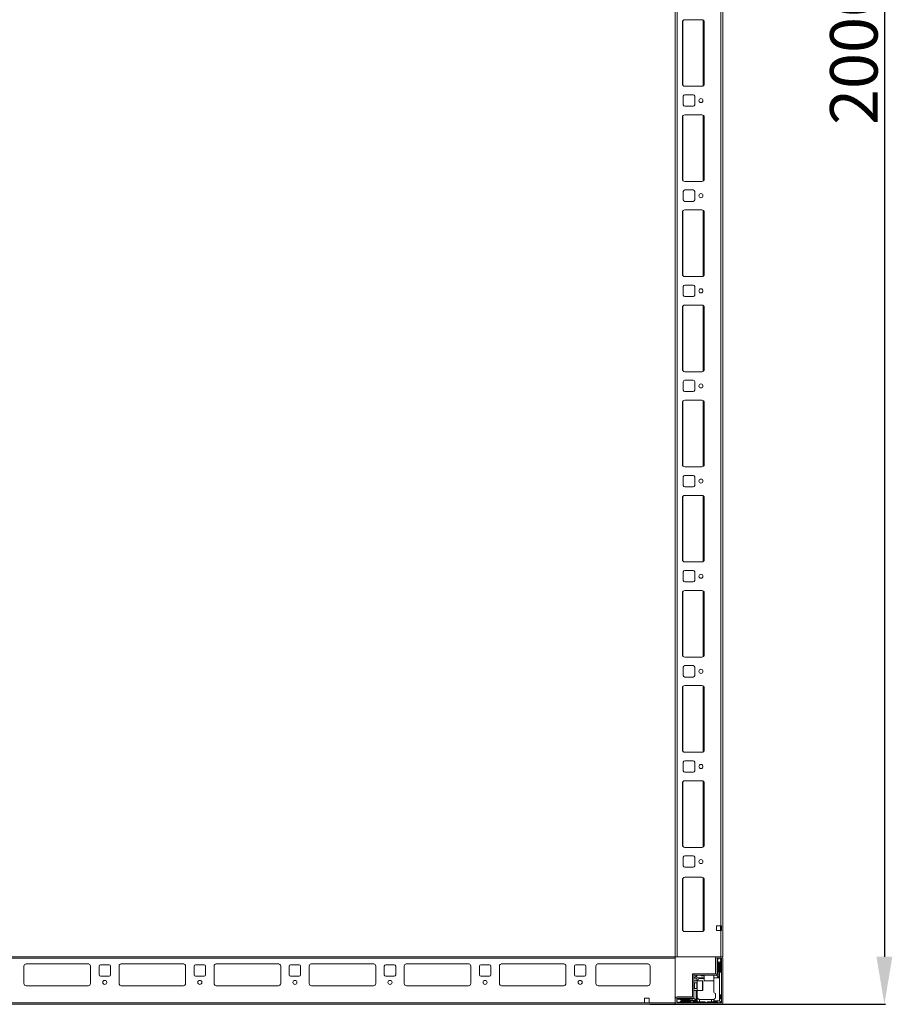
# Model space of a CAD drawing. Units: millimetres. Extents: x -17 to 11564, y -19 to 11608.
# Drawn here: x 2905 to 3823, y 2459 to 3494 of the extents above; entities that cross this region are included whole.
import ezdxf

# ---------------------------------------------------------------- set-up
doc = ezdxf.new("R2010")
doc.units = ezdxf.units.MM
doc.layers.add('2', color=7, linetype='Continuous')
doc.dimstyles.new('ISO-25', dxfattribs={"dimtxt": 2.5, "dimasz": 2.5, "dimexe": 1.25, "dimexo": 0.625, "dimtad": 1, "dimtxsty": 'Standard', "dimcen": 2.5, "dimadec": 0, "dimazin": 0, "dimtfac": 1, "dimtmove": 0, "dimatfit": 3, "dimfxl": 1, "dimarcsym": 0})

# ---------------------------------------------------------------- blocks, each defined once
blk = doc.blocks.new('*D15')
at = {"layer": '2', "color": 0, "linetype": 'ByBlock', "lineweight": -2}
for p, q in [((3579.6, 4458.6), (3816, 4458.6)), ((3814.7, 4408.6), (3814.7, 2508.6)), ((3567.9, 2458.6), (3816, 2458.6))]:
    blk.add_line(p, q, dxfattribs=at)
at = {"layer": '2', "color": 0, "linetype": 'ByBlock'}
for points in [[(3806.4, 4408.6), (3823.1, 4408.6), (3814.7, 4458.6)], [(3806.4, 2508.6), (3823.1, 2508.6), (3814.7, 2458.6)]]:
    blk.add_solid(points, dxfattribs=at)
at = {"layer": 'Defpoints', "color": 0, "linetype": 'ByBlock'}
for p in [(3579, 4458.6), (3567.3, 2458.6), (3814.7, 2458.6)]:
    blk.add_point(p, dxfattribs=at)
at = {"layer": '2', "color": 0, "linetype": 'ByBlock', "insert": (3789.1, 3458.6), "char_height": 50, "attachment_point": 5, "rotation": 90}
blk.add_mtext('2000', dxfattribs=at)

msp = doc.modelspace()

# ---------------------------------------------------------------- linework, layer by layer
at = {"color": 7, "linetype": 'Continuous', "lineweight": 0}
for p, q in [((3594.768, 2508.586), (3594.768, 4408.585)), ((3596.768, 2508.586), (3596.768, 4408.585)), ((3642.768, 2508.586), (3642.768, 4408.585)), ((3644.768, 2508.586), (3644.768, 4408.585)), ((3602.268, 3491.085), (3602.268, 3426.085)), ((3622.768, 3493.585), (3604.768, 3493.585)), ((3625.268, 3426.085), (3625.268, 3491.085)), ((3604.768, 3423.585), (3622.768, 3423.585)), ((3603.268, 3413.086), (3603.268, 3404.085)), ((3613.768, 3414.586), (3604.768, 3414.586)), ((3615.268, 3404.085), (3615.268, 3413.086)), ((3604.768, 3402.585), (3613.768, 3402.585)), ((3602.268, 3391.086), (3602.268, 3326.085)), ((3622.768, 3393.586), (3604.768, 3393.586)), ((3625.268, 3326.085), (3625.268, 3391.086)), ((3604.768, 3323.585), (3622.768, 3323.585)), ((3603.268, 3313.085), (3603.268, 3304.085)), ((3613.768, 3314.585), (3604.768, 3314.585)), ((3615.268, 3304.085), (3615.268, 3313.085)), ((3604.768, 3302.585), (3613.768, 3302.585)), ((3622.768, 3293.586), (3604.768, 3293.586)), ((3602.268, 3291.086), (3602.268, 3226.085)), ((3625.268, 3226.085), (3625.268, 3291.086)), ((3604.768, 3223.585), (3622.768, 3223.585)), ((3603.268, 3213.085), (3603.268, 3204.085)), ((3613.768, 3214.585), (3604.768, 3214.585)), ((3615.268, 3204.085), (3615.268, 3213.085)), ((3604.768, 3202.585), (3613.768, 3202.585)), ((3602.268, 3191.085), (3602.268, 3126.085)), ((3622.768, 3193.585), (3604.768, 3193.585)), ((3625.268, 3126.085), (3625.268, 3191.085)), ((3604.768, 3123.585), (3622.768, 3123.585)), ((3603.268, 3113.085), (3603.268, 3104.085)), ((3613.768, 3114.585), (3604.768, 3114.585)), ((3615.268, 3104.085), (3615.268, 3113.085)), ((3604.768, 3102.586), (3613.768, 3102.586)), ((3602.268, 3091.086), (3602.268, 3026.085)), ((3622.768, 3093.585), (3604.768, 3093.585)), ((3625.268, 3026.085), (3625.268, 3091.086)), ((3604.768, 3023.586), (3622.768, 3023.586)), ((3603.268, 3013.085), (3603.268, 3004.086)), ((3613.768, 3014.585), (3604.768, 3014.585)), ((3615.268, 3004.086), (3615.268, 3013.085)), ((3604.768, 3002.586), (3613.768, 3002.586)), ((3622.768, 2993.585), (3604.768, 2993.585)), ((3602.268, 2991.086), (3602.268, 2926.085)), ((3625.268, 2926.085), (3625.268, 2991.086)), ((3604.768, 2923.586), (3622.768, 2923.586)), ((3603.268, 2913.085), (3603.268, 2904.085)), ((3613.768, 2914.585), (3604.768, 2914.585)), ((3615.268, 2904.085), (3615.268, 2913.085)), ((3604.768, 2902.585), (3613.768, 2902.585)), ((3602.268, 2891.085), (3602.268, 2826.086)), ((3622.768, 2893.586), (3604.768, 2893.586)), ((3625.268, 2826.086), (3625.268, 2891.085)), ((3604.768, 2823.585), (3622.768, 2823.585)), ((3603.268, 2813.085), (3603.268, 2804.085)), ((3613.768, 2814.585), (3604.768, 2814.585)), ((3615.268, 2804.085), (3615.268, 2813.085)), ((3604.768, 2802.585), (3613.768, 2802.585)), ((3602.268, 2791.085), (3602.268, 2726.086)), ((3622.768, 2793.586), (3604.768, 2793.586)), ((3625.268, 2726.086), (3625.268, 2791.085)), ((3604.768, 2723.585), (3622.768, 2723.585)), ((3603.268, 2713.085), (3603.268, 2704.085)), ((3613.768, 2714.585), (3604.768, 2714.585)), ((3615.268, 2704.085), (3615.268, 2713.085)), ((3604.768, 2702.585), (3613.768, 2702.585)), ((3602.268, 2691.085), (3602.268, 2626.085)), ((3622.768, 2693.585), (3604.768, 2693.585)), ((3625.268, 2626.085), (3625.268, 2691.085)), ((3604.768, 2623.585), (3622.768, 2623.585)), ((3603.268, 2613.085), (3603.268, 2604.085)), ((3613.768, 2614.585), (3604.768, 2614.585)), ((3615.268, 2604.085), (3615.268, 2613.085)), ((3604.768, 2602.585), (3613.768, 2602.585)), ((3602.268, 2589.585), (3602.268, 2537.585)), ((3622.768, 2592.086), (3604.768, 2592.086)), ((3625.268, 2537.585), (3625.268, 2589.585)), ((3642.768, 2541.086), (3638.268, 2541.086)), ((3638.268, 2541.086), (3638.268, 2536.086)), ((3638.268, 2536.086), (3642.768, 2536.086)), ((3642.268, 2536.086), (3642.268, 2541.086)), ((3642.768, 2541.086), (3643.268, 2541.086)), ((3642.768, 2508.586), (3642.768, 2536.086)), ((3643.268, 2536.086), (3642.768, 2536.086)), ((3643.268, 2541.086), (3643.268, 2536.086)), ((3604.768, 2535.085), (3622.768, 2535.085)), ((3596.768, 2508.586), (3594.768, 2508.586)), ((3642.768, 2508.586), (3596.768, 2508.586)), ((3644.768, 2508.586), (3642.768, 2508.586))]:
    msp.add_line(p, q, dxfattribs=at)
at = {"color": 8, "linetype": 'Continuous', "lineweight": 0}
for p, q in [((3602.768, 3424.585), (3602.768, 3492.585)), ((3624.268, 3424.086), (3624.268, 3493.086)), ((3602.768, 3324.586), (3602.768, 3392.585)), ((3624.268, 3324.086), (3624.268, 3393.086)), ((3602.768, 3224.586), (3602.768, 3292.585)), ((3624.268, 3224.085), (3624.268, 3293.085)), ((3602.768, 3124.585), (3602.768, 3192.585)), ((3624.268, 3124.086), (3624.268, 3193.086)), ((3602.768, 3024.585), (3602.768, 3092.586)), ((3624.268, 3024.086), (3624.268, 3093.086)), ((3602.768, 2924.585), (3602.768, 2992.586)), ((3624.268, 2924.085), (3624.268, 2993.085)), ((3602.768, 2824.586), (3602.768, 2892.585)), ((3624.268, 2824.085), (3624.268, 2893.085)), ((3602.768, 2724.586), (3602.768, 2792.585)), ((3624.268, 2724.085), (3624.268, 2793.085)), ((3602.768, 2624.585), (3602.768, 2692.585)), ((3624.268, 2624.085), (3624.268, 2693.085)), ((3602.768, 2536.086), (3602.768, 2591.085)), ((3624.268, 2535.585), (3624.268, 2591.585))]:
    msp.add_line(p, q, dxfattribs=at)
at = {"color": 7, "linetype": 'Continuous', "lineweight": 15}
for p, q in [((3594.768, 2508.586), (2094.768, 2508.586)), ((2094.768, 2506.986), (3594.768, 2506.986)), ((3594.768, 2506.986), (3594.768, 2508.586)), ((3594.768, 2460.186), (3594.768, 2506.986)), ((3637.268, 2506.986), (3637.268, 2490.686)), ((3638.768, 2506.986), (3638.768, 2490.686)), ((3643.168, 2508.586), (3638.868, 2508.586)), ((3643.168, 2507.086), (3638.868, 2507.086)), ((3640.268, 2507.086), (3639.268, 2504.586)), ((3641.268, 2502.086), (3643.045, 2504.957)), ((3643.045, 2504.957), (3641.768, 2507.086)), ((3643.268, 2504.586), (3643.045, 2504.957)), ((3643.268, 2460.186), (3643.268, 2506.986)), ((3644.768, 2460.186), (3644.768, 2506.986)), ((2909.768, 2480.586), (2909.768, 2498.586)), ((2909.768, 2480.586), (2909.768, 2498.586)), ((2912.268, 2501.086), (2977.268, 2501.086)), ((2912.268, 2501.086), (2977.268, 2501.086)), ((2979.768, 2498.586), (2979.768, 2480.586)), ((2979.768, 2498.586), (2979.768, 2480.586)), ((2988.768, 2489.586), (2988.768, 2498.586)), ((2988.768, 2489.586), (2988.768, 2498.586)), ((2988.768, 2489.586), (2988.768, 2498.586)), ((2988.768, 2489.586), (2988.768, 2498.586)), ((2990.268, 2500.086), (2999.268, 2500.086)), ((2990.268, 2500.086), (2999.268, 2500.086)), ((3000.768, 2498.586), (3000.768, 2489.586)), ((3000.768, 2498.586), (3000.768, 2489.586)), ((3009.768, 2480.586), (3009.768, 2498.586)), ((3012.268, 2501.086), (3077.268, 2501.086)), ((3079.768, 2498.586), (3079.768, 2480.586)), ((3079.768, 2498.586), (3079.768, 2480.586)), ((3088.768, 2489.586), (3088.768, 2498.586)), ((3088.768, 2489.586), (3088.768, 2498.586)), ((3088.768, 2489.586), (3088.768, 2498.586)), ((3088.768, 2489.586), (3088.768, 2498.586)), ((3090.268, 2500.086), (3099.268, 2500.086)), ((3090.268, 2500.086), (3099.268, 2500.086)), ((3100.768, 2498.586), (3100.768, 2489.586)), ((3100.768, 2498.586), (3100.768, 2489.586)), ((3109.768, 2480.586), (3109.768, 2498.586)), ((3112.268, 2501.086), (3177.268, 2501.086)), ((3179.768, 2498.586), (3179.768, 2480.586)), ((3179.768, 2498.586), (3179.768, 2480.586)), ((3179.768, 2498.586), (3179.768, 2480.586)), ((3188.768, 2489.586), (3188.768, 2498.586)), ((3188.768, 2489.586), (3188.768, 2498.586)), ((3188.768, 2489.586), (3188.768, 2498.586)), ((3188.768, 2489.586), (3188.768, 2498.586)), ((3188.768, 2489.586), (3188.768, 2498.586)), ((3188.768, 2489.586), (3188.768, 2498.586)), ((3190.268, 2500.086), (3199.268, 2500.086)), ((3190.268, 2500.086), (3199.268, 2500.086)), ((3190.268, 2500.086), (3199.268, 2500.086)), ((3200.768, 2498.586), (3200.768, 2489.586)), ((3200.768, 2498.586), (3200.768, 2489.586)), ((3200.768, 2498.586), (3200.768, 2489.586)), ((3209.768, 2480.586), (3209.768, 2498.586)), ((3212.268, 2501.086), (3277.268, 2501.086)), ((3279.768, 2498.586), (3279.768, 2480.586)), ((3288.768, 2489.586), (3288.768, 2498.586)), ((3288.768, 2489.586), (3288.768, 2498.586)), ((3290.268, 2500.086), (3299.268, 2500.086)), ((3300.768, 2498.586), (3300.768, 2489.586)), ((3309.768, 2480.586), (3309.768, 2498.586)), ((3312.268, 2501.086), (3377.268, 2501.086)), ((3379.768, 2498.586), (3379.768, 2480.586)), ((3388.768, 2489.586), (3388.768, 2498.586)), ((3388.768, 2489.586), (3388.768, 2498.586)), ((3390.268, 2500.086), (3399.268, 2500.086)), ((3400.768, 2498.586), (3400.768, 2489.586)), ((3409.768, 2480.586), (3409.768, 2498.586)), ((3412.268, 2501.086), (3477.268, 2501.086)), ((3479.768, 2498.586), (3479.768, 2480.586)), ((3488.768, 2489.586), (3488.768, 2498.586)), ((3490.268, 2500.086), (3499.268, 2500.086)), ((3500.768, 2498.586), (3500.768, 2489.586)), ((3511.268, 2498.586), (3511.268, 2480.586)), ((3565.768, 2501.086), (3513.768, 2501.086)), ((3568.268, 2480.586), (3568.268, 2498.586)), ((3639.268, 2504.586), (3639.268, 2504.51)), ((3639.268, 2504.51), (3640.768, 2502.086)), ((3639.268, 2504.51), (3639.268, 2503.086)), ((3639.768, 2493.586), (3639.768, 2502.586)), ((3640.768, 2502.086), (3640.768, 2486.586)), ((3640.768, 2502.086), (3641.268, 2502.086)), ((3641.268, 2482.163), (3641.268, 2502.086)), ((3643.268, 2503.586), (3642.268, 2502.586)), ((3642.268, 2502.586), (3642.268, 2492.586)), ((2999.268, 2488.086), (2990.268, 2488.086)), ((2999.268, 2488.086), (2990.268, 2488.086)), ((3099.268, 2488.086), (3090.268, 2488.086)), ((3099.268, 2488.086), (3090.268, 2488.086)), ((3199.268, 2488.086), (3190.268, 2488.086)), ((3199.268, 2488.086), (3190.268, 2488.086)), ((3199.268, 2488.086), (3190.268, 2488.086)), ((3299.268, 2488.086), (3290.268, 2488.086)), ((3399.268, 2488.086), (3390.268, 2488.086)), ((3499.268, 2488.086), (3490.268, 2488.086)), ((3612.768, 2466.186), (3612.768, 2490.586)), ((3614.268, 2490.586), (3612.768, 2490.586)), ((3614.268, 2490.586), (3614.268, 2466.186)), ((3614.268, 2485.586), (3615, 2486.318)), ((3614.278, 2490.586), (3614.278, 2489.086)), ((3614.278, 2490.586), (3637.168, 2490.586)), ((3637.168, 2489.086), (3614.278, 2489.086)), ((3617.036, 2488.353), (3615, 2486.318)), ((3615, 2486.318), (3616.768, 2485.586)), ((3617.768, 2486.586), (3616.768, 2485.586)), ((3616.768, 2485.586), (3616.768, 2483.086)), ((3617.036, 2488.353), (3617.768, 2489.086)), ((3617.768, 2486.586), (3617.036, 2488.353)), ((3625.268, 2486.586), (3617.768, 2486.586)), ((3620.768, 2485.586), (3625.268, 2485.586)), ((3622.268, 2488.586), (3625.268, 2488.586)), ((3625.268, 2489.086), (3625.268, 2483.386)), ((3635.268, 2483.386), (3635.268, 2489.086)), ((3640.768, 2486.586), (3635.268, 2486.586)), ((3637.168, 2489.086), (3638.268, 2489.086)), ((3638.268, 2489.086), (3640.768, 2486.586)), ((3639.268, 2490.086), (3639.268, 2493.086)), ((3642.268, 2492.586), (3643.268, 2491.586)), ((2977.491, 2478.096), (2912.045, 2478.096)), ((2977.491, 2478.096), (2912.045, 2478.096)), ((2977.268, 2478.086), (2912.268, 2478.086)), ((2977.268, 2478.086), (2912.268, 2478.086)), ((3077.492, 2478.096), (3012.045, 2478.096)), ((3077.268, 2478.086), (3012.268, 2478.086)), ((3177.491, 2478.096), (3112.045, 2478.096)), ((3177.268, 2478.086), (3112.268, 2478.086)), ((3277.491, 2478.096), (3212.045, 2478.096)), ((3277.268, 2478.086), (3212.268, 2478.086)), ((3377.491, 2478.096), (3312.045, 2478.096)), ((3377.268, 2478.086), (3312.268, 2478.086)), ((3477.492, 2478.096), (3412.045, 2478.096)), ((3477.268, 2478.086), (3412.268, 2478.086)), ((3565.992, 2478.096), (3513.545, 2478.096)), ((3513.768, 2478.086), (3565.768, 2478.086)), ((3617.768, 2483.086), (3614.268, 2483.086)), ((3614.38, 2481.086), (3614.268, 2481.086)), ((3614.268, 2475.086), (3614.38, 2475.086)), ((3614.768, 2480.531), (3614.38, 2481.086)), ((3614.38, 2481.086), (3614.38, 2475.086)), ((3614.38, 2475.086), (3614.768, 2475.64)), ((3615.156, 2481.086), (3614.768, 2480.531)), ((3614.768, 2480.531), (3614.768, 2475.968)), ((3614.768, 2475.968), (3614.768, 2475.64)), ((3614.768, 2475.64), (3615.156, 2475.086)), ((3617.518, 2481.086), (3615.156, 2481.086)), ((3615.156, 2481.086), (3615.156, 2475.086)), ((3615.156, 2475.086), (3617.518, 2475.086)), ((3623.468, 2483.086), (3617.768, 2483.086)), ((3617.768, 2483.086), (3617.768, 2473.086)), ((3635.268, 2482.163), (3635.268, 2482.586)), ((3635.268, 2482.163), (3635.268, 2472.086)), ((3641.268, 2462.086), (3641.268, 2482.163)), ((3562.268, 2465.186), (3562.268, 2460.186)), ((3567.268, 2465.186), (3562.268, 2465.186)), ((3567.268, 2460.186), (3567.268, 2465.186)), ((3594.768, 2464.486), (3594.768, 2460.186)), ((3596.268, 2464.486), (3596.268, 2460.186)), ((3598.768, 2464.086), (3596.268, 2463.086)), ((3612.668, 2466.086), (3596.368, 2466.086)), ((3612.668, 2464.586), (3596.368, 2464.586)), ((3612.768, 2466.413), (3596.768, 2466.413)), ((3598.844, 2464.086), (3598.768, 2464.086)), ((3601.268, 2462.586), (3598.844, 2464.086)), ((3600.268, 2464.086), (3598.844, 2464.086)), ((3600.768, 2463.586), (3609.768, 2463.586)), ((3610.768, 2466.586), (3609.068, 2466.586)), ((3610.268, 2464.086), (3613.268, 2464.086)), ((3614.268, 2473.086), (3617.768, 2473.086)), ((3614.268, 2466.186), (3614.268, 2465.086)), ((3614.268, 2465.086), (3616.768, 2462.586)), ((3616.768, 2473.086), (3616.768, 2462.586)), ((3617.768, 2473.086), (3623.468, 2473.086)), ((3617.768, 2473.086), (3617.768, 2462.086)), ((3620.268, 2463.627), (3620.268, 2461.086)), ((3620.768, 2463.586), (3632.768, 2463.586)), ((3632.768, 2461.086), (3632.768, 2463.586)), ((3632.768, 2463.586), (3634.268, 2463.586)), ((3635.268, 2463.757), (3635.268, 2462.086)), ((3637.268, 2466.586), (3637.268, 2470.086)), ((3643.268, 2469.086), (3642.268, 2468.086)), ((3642.268, 2468.086), (3642.268, 2464.586)), ((3642.268, 2464.586), (3643.268, 2463.586)), ((2046.368, 2458.586), (3594.768, 2458.586)), ((3594.768, 2460.186), (2094.768, 2460.186)), ((3562.268, 2460.186), (3567.268, 2460.186)), ((3594.768, 2460.186), (3567.268, 2460.186)), ((3594.768, 2458.586), (3594.768, 2460.186)), ((3594.768, 2460.186), (3594.768, 2458.663)), ((3594.768, 2458.663), (3595.876, 2458.663)), ((3596.268, 2461.586), (3598.396, 2460.309)), ((3596.368, 2460.086), (3643.168, 2460.086)), ((3596.368, 2458.586), (3643.168, 2458.586)), ((3598.396, 2460.309), (3601.268, 2462.086)), ((3598.396, 2460.309), (3598.768, 2460.086)), ((3600.768, 2461.086), (3599.768, 2460.086)), ((3610.768, 2461.086), (3600.768, 2461.086)), ((3601.268, 2462.086), (3601.268, 2462.586)), ((3616.768, 2462.586), (3601.268, 2462.586)), ((3601.268, 2462.086), (3617.768, 2462.086)), ((3611.768, 2460.086), (3610.768, 2461.086)), ((3613.768, 2461.086), (3612.768, 2460.086)), ((3613.768, 2461.086), (3617.768, 2461.086)), ((3617.768, 2462.086), (3617.768, 2461.086)), ((3620.268, 2461.086), (3617.768, 2461.086)), ((3620.268, 2461.086), (3625.768, 2461.086)), ((3625.768, 2461.086), (3626.768, 2460.086)), ((3627.768, 2460.086), (3628.768, 2461.086)), ((3628.768, 2461.086), (3632.768, 2461.086)), ((3635.268, 2461.086), (3632.768, 2461.086)), ((3635.268, 2461.086), (3635.268, 2462.086)), ((3635.268, 2462.086), (3641.268, 2462.086)), ((3638.768, 2461.086), (3635.268, 2461.086)), ((3639.768, 2460.086), (3638.768, 2461.086)), ((3642.829, 2460.525), (3641.268, 2462.086))]:
    msp.add_line(p, q, dxfattribs=at)
at = {"color": 8, "linetype": 'Continuous', "lineweight": 15}
for p, q in [((2911.568, 2500.986), (2977.968, 2500.986)), ((2911.568, 2500.986), (2977.968, 2500.986)), ((3011.568, 2500.986), (3077.968, 2500.986)), ((3111.568, 2500.986), (3177.968, 2500.986)), ((3211.568, 2500.986), (3277.968, 2500.986)), ((3311.568, 2500.986), (3377.968, 2500.986)), ((3411.568, 2500.986), (3477.968, 2500.986)), ((3513.068, 2500.986), (3566.468, 2500.986)), ((3617.518, 2479.586), (3617.518, 2481.086)), ((3617.518, 2475.086), (3617.518, 2479.586)), ((3623.468, 2473.086), (3623.468, 2483.086)), ((3625.268, 2483.386), (3635.268, 2483.386))]:
    msp.add_line(p, q, dxfattribs=at)
at = {"color": 7, "linetype": 'Continuous', "lineweight": 15, "flags": 128}
msp.add_lwpolyline([(3635.204, 2483.201), (3635.21, 2483.171), (3635.268, 2482.586)], dxfattribs=at)
at = {"color": 7, "linetype": 'Continuous', "lineweight": 0}
for centre in [(3621.768, 3408.586), (3621.768, 3308.585), (3621.768, 3208.585), (3621.768, 3108.585), (3621.768, 3008.585), (3621.768, 2908.585), (3621.768, 2808.585), (3621.768, 2708.585), (3621.768, 2608.585)]:
    msp.add_circle(centre, 2.125, dxfattribs=at)
at = {"color": 7, "linetype": 'Continuous', "lineweight": 15}
for centre in [(2994.768, 2481.586), (2994.768, 2481.586), (3094.768, 2481.586), (3094.768, 2481.586), (3194.768, 2481.586), (3194.768, 2481.586), (3194.768, 2481.586), (3294.768, 2481.586), (3394.768, 2481.586), (3494.768, 2481.586)]:
    msp.add_circle(centre, 2.125, dxfattribs=at)
at = {"color": 7, "linetype": 'Continuous', "lineweight": 0}
for centre, radius, start, end in [((3604.768, 3491.085), 2.5, 90, 180), ((3622.768, 3491.085), 2.5, 0, 90), ((3604.768, 3426.085), 2.5, 180, 270), ((3622.768, 3426.085), 2.5, 270, 0), ((3604.768, 3413.086), 1.5, 90, 180), ((3613.768, 3413.086), 1.5, 0, 90), ((3604.768, 3404.085), 1.5, 180, 270), ((3613.768, 3404.085), 1.5, 270, 0), ((3604.768, 3391.086), 2.5, 90, 180), ((3622.768, 3391.086), 2.5, 0, 90), ((3604.768, 3326.086), 2.5, 180, 270), ((3622.768, 3326.086), 2.5, 270, 0), ((3604.768, 3313.085), 1.5, 90, 180), ((3613.768, 3313.085), 1.5, 0, 90), ((3604.768, 3304.085), 1.5, 180, 270), ((3613.768, 3304.085), 1.5, 270, 0), ((3604.768, 3291.085), 2.5, 90, 180), ((3622.768, 3291.085), 2.5, 0, 90), ((3604.768, 3226.085), 2.5, 180, 270), ((3622.768, 3226.085), 2.5, 270, 0), ((3604.768, 3213.085), 1.5, 90, 180), ((3613.768, 3213.085), 1.5, 0, 90), ((3604.768, 3204.085), 1.5, 180, 270), ((3613.768, 3204.085), 1.5, 270, 0), ((3604.768, 3191.085), 2.5, 90, 180), ((3622.768, 3191.085), 2.5, 0, 90), ((3604.768, 3126.085), 2.5, 180, 270), ((3622.768, 3126.085), 2.5, 270, 0), ((3604.768, 3113.085), 1.5, 90, 180), ((3613.768, 3113.085), 1.5, 0, 90), ((3604.768, 3104.085), 1.5, 180, 270), ((3613.768, 3104.085), 1.5, 270, 0), ((3604.768, 3091.085), 2.5, 90, 180), ((3622.768, 3091.085), 2.5, 0, 90), ((3604.768, 3026.085), 2.5, 180, 270), ((3622.768, 3026.085), 2.5, 270, 0), ((3604.768, 3013.085), 1.5, 90, 180), ((3613.768, 3013.085), 1.5, 0, 90), ((3604.768, 3004.085), 1.5, 180, 270), ((3613.768, 3004.085), 1.5, 270, 0), ((3604.768, 2991.085), 2.5, 90, 180), ((3622.768, 2991.085), 2.5, 0, 90), ((3604.768, 2926.085), 2.5, 180, 270), ((3622.768, 2926.085), 2.5, 270, 0), ((3604.768, 2913.085), 1.5, 90, 180), ((3613.768, 2913.085), 1.5, 0, 90), ((3604.768, 2904.085), 1.5, 180, 270), ((3613.768, 2904.085), 1.5, 270, 0), ((3604.768, 2891.085), 2.5, 90, 180), ((3622.768, 2891.085), 2.5, 0, 90), ((3604.768, 2826.085), 2.5, 180, 270), ((3622.768, 2826.085), 2.5, 270, 0), ((3604.768, 2813.085), 1.5, 90, 180), ((3613.768, 2813.085), 1.5, 0, 90), ((3604.768, 2804.085), 1.5, 180, 270), ((3613.768, 2804.085), 1.5, 270, 0), ((3604.768, 2791.085), 2.5, 90, 180), ((3622.768, 2791.085), 2.5, 0, 90), ((3604.768, 2726.085), 2.5, 180, 270), ((3622.768, 2726.085), 2.5, 270, 0), ((3604.768, 2713.085), 1.5, 90, 180), ((3613.768, 2713.085), 1.5, 0, 90), ((3604.768, 2704.085), 1.5, 180, 270), ((3613.768, 2704.085), 1.5, 270, 0), ((3604.768, 2691.085), 2.5, 90, 180), ((3622.768, 2691.085), 2.5, 0, 90), ((3604.768, 2626.085), 2.5, 180, 270), ((3622.768, 2626.085), 2.5, 270, 0), ((3604.768, 2613.085), 1.5, 90, 180), ((3613.768, 2613.085), 1.5, 0, 90), ((3604.768, 2604.085), 1.5, 180, 270), ((3613.768, 2604.085), 1.5, 270, 0), ((3604.768, 2589.585), 2.5, 90, 180), ((3622.768, 2589.585), 2.5, 0, 90), ((3604.768, 2537.585), 2.5, 180, 270), ((3622.768, 2537.585), 2.5, 270, 0)]:
    msp.add_arc(centre, radius, start, end, dxfattribs=at)
at = {"color": 7, "linetype": 'Continuous', "lineweight": 15}
for centre, radius, start, end in [((3638.868, 2506.986), 1.6, 90, 180), ((3638.868, 2506.986), 0.1, 90, 180), ((3643.168, 2506.986), 1.6, 0, 90), ((3643.168, 2506.986), 0.1, 0, 90), ((2912.268, 2498.586), 2.5, 90, 180), ((2912.268, 2498.586), 2.5, 90, 180), ((2977.268, 2498.586), 2.5, 0, 90), ((2977.268, 2498.586), 2.5, 0, 90), ((2990.268, 2498.586), 1.5, 90, 180), ((2990.268, 2498.586), 1.5, 90, 180), ((2999.268, 2498.586), 1.5, 0, 90), ((2999.268, 2498.586), 1.5, 0, 90), ((3012.268, 2498.586), 2.5, 90, 180), ((3077.268, 2498.586), 2.5, 0, 90), ((3077.268, 2498.586), 2.5, 0, 90), ((3090.268, 2498.586), 1.5, 90, 180), ((3090.268, 2498.586), 1.5, 90, 180), ((3099.268, 2498.586), 1.5, 0, 90), ((3099.268, 2498.586), 1.5, 0, 90), ((3112.268, 2498.586), 2.5, 90, 180), ((3177.268, 2498.586), 2.5, 0, 90), ((3177.268, 2498.586), 2.5, 0, 90), ((3177.268, 2498.586), 2.5, 0, 90), ((3190.268, 2498.586), 1.5, 90, 180), ((3190.268, 2498.586), 1.5, 90, 180), ((3190.268, 2498.586), 1.5, 90, 180), ((3199.268, 2498.586), 1.5, 0, 90), ((3199.268, 2498.586), 1.5, 0, 90), ((3199.268, 2498.586), 1.5, 0, 90), ((3212.268, 2498.586), 2.5, 90, 180), ((3277.268, 2498.586), 2.5, 0, 90), ((3290.268, 2498.586), 1.5, 90, 180), ((3299.268, 2498.586), 1.5, 0, 90), ((3312.268, 2498.586), 2.5, 90, 180), ((3377.268, 2498.586), 2.5, 0, 90), ((3390.268, 2498.586), 1.5, 90, 180), ((3399.268, 2498.586), 1.5, 0, 90), ((3412.268, 2498.586), 2.5, 90, 180), ((3477.268, 2498.586), 2.5, 0, 90), ((3490.268, 2498.586), 1.5, 90, 180), ((3499.268, 2498.586), 1.5, 0, 90), ((3513.768, 2498.586), 2.5, 90, 180), ((3565.768, 2498.586), 2.5, 0, 90), ((3639.268, 2502.586), 0.5, 0, 90), ((2990.268, 2489.586), 1.5, 180, 270), ((2990.268, 2489.586), 1.5, 180, 270), ((2999.268, 2489.586), 1.5, 270, 0), ((2999.268, 2489.586), 1.5, 270, 0), ((3090.268, 2489.586), 1.5, 180, 270), ((3090.268, 2489.586), 1.5, 180, 270), ((3099.268, 2489.586), 1.5, 270, 0), ((3099.268, 2489.586), 1.5, 270, 0), ((3190.268, 2489.586), 1.5, 180, 270), ((3190.268, 2489.586), 1.5, 180, 270), ((3190.268, 2489.586), 1.5, 180, 270), ((3199.268, 2489.586), 1.5, 270, 0), ((3199.268, 2489.586), 1.5, 270, 0), ((3199.268, 2489.586), 1.5, 270, 0), ((3290.268, 2489.586), 1.5, 180, 270), ((3299.268, 2489.586), 1.5, 270, 0), ((3390.268, 2489.586), 1.5, 180, 270), ((3399.268, 2489.586), 1.5, 270, 0), ((3490.268, 2489.586), 1.5, 180, 270), ((3499.268, 2489.586), 1.5, 270, 0), ((3620.768, 2482.586), 3, 90, 170.405932), ((3622.268, 2489.086), 0.5, 180, 270), ((3637.168, 2490.686), 1.6, 270, 0), ((3637.168, 2490.686), 0.1, 270, 0), ((3638.268, 2490.086), 1, 270, 0), ((3639.268, 2493.586), 0.5, 270, 0), ((2912.268, 2480.586), 2.5, 180, 270), ((2912.268, 2480.586), 2.5, 180, 270), ((2977.268, 2480.586), 2.5, 270, 0), ((2977.268, 2480.586), 2.5, 270, 0), ((3012.268, 2480.586), 2.5, 180, 270), ((3077.268, 2480.586), 2.5, 270, 0), ((3077.268, 2480.586), 2.5, 270, 0), ((3112.268, 2480.586), 2.5, 180, 270), ((3177.268, 2480.586), 2.5, 270, 0), ((3177.268, 2480.586), 2.5, 270, 0), ((3177.268, 2480.586), 2.5, 270, 0), ((3212.268, 2480.586), 2.5, 180, 270), ((3277.268, 2480.586), 2.5, 270, 0), ((3312.268, 2480.586), 2.5, 180, 270), ((3377.268, 2480.586), 2.5, 270, 0), ((3412.268, 2480.586), 2.5, 180, 270), ((3477.268, 2480.586), 2.5, 270, 0), ((3513.768, 2480.586), 2.5, 180, 270), ((3565.768, 2480.586), 2.5, 270, 0), ((3617.518, 2481.336), 0.25, 270, 0), ((3617.518, 2474.836), 0.25, 0, 90), ((3623.468, 2482.786), 0.3, 0, 90), ((3625.568, 2483.386), 0.3, 180, 270), ((3634.968, 2483.386), 0.3, 270, 0), ((3596.368, 2464.486), 1.6, 90, 180), ((3596.768, 2464.413), 2, 90, 160.5873), ((3596.368, 2464.486), 0.1, 90, 180), ((3600.768, 2464.086), 0.5, 180, 270), ((3609.768, 2464.086), 0.5, 270, 0), ((3612.668, 2466.186), 0.1, 270, 0), ((3612.668, 2466.186), 1.6, 270, 0), ((3613.268, 2465.086), 1, 270, 0), ((3620.768, 2466.586), 3, 260.405932, 270), ((3623.468, 2473.386), 0.3, 270, 0), ((3637.268, 2472.086), 2, 180, 270), ((3634.268, 2466.586), 3, 289.471221, 0), ((3596.368, 2460.186), 1.6, 180, 270), ((3596.368, 2460.186), 0.1, 180, 270), ((3641.768, 2461.586), 1.5, 270, 315), ((3641.768, 2461.586), 1.5, 315, 0), ((3643.168, 2460.186), 1.6, 270, 0), ((3643.168, 2460.186), 0.1, 270, 0)]:
    msp.add_arc(centre, radius, start, end, dxfattribs=at)
for points, knots in [([(3623.768, 2480.786), (3623.768, 2480.859), (3623.768, 2481.433), (3623.768, 2482.237), (3623.768, 2482.773), (3623.768, 2482.777), (3623.768, 2482.778)], [0, 0, 0, 0, 0.05508182, 0.42734343, 0.79960505, 1, 1, 1, 1]), ([(3623.768, 2473.393), (3623.768, 2473.394), (3623.768, 2473.399), (3623.768, 2473.923), (3623.768, 2474.916), (3623.768, 2475.956), (3623.768, 2476.861), (3623.768, 2477.815), (3623.768, 2479.056), (3623.768, 2479.892), (3623.768, 2480.436)], [0, 0, 0, 0, 0.0942031, 0.26919852, 0.44419393, 0.53839703, 0.63459926, 0.73080148, 0.82500458, 1, 1, 1, 1]), ([(3625.575, 2483.086), (3625.577, 2483.086), (3625.582, 2483.086), (3626.105, 2483.086), (3627.099, 2483.086), (3628.138, 2483.086), (3629.043, 2483.086), (3629.998, 2483.086), (3631.239, 2483.086), (3632.075, 2483.086), (3632.618, 2483.086)], [0, 0, 0, 0, 0.0942031, 0.26919852, 0.44419393, 0.53839703, 0.63459926, 0.73080148, 0.82500458, 1, 1, 1, 1]), ([(3632.968, 2483.086), (3633.042, 2483.086), (3633.616, 2483.086), (3634.42, 2483.086), (3634.956, 2483.086), (3634.96, 2483.086), (3634.961, 2483.086)], [0, 0, 0, 0, 0.05508182, 0.42734343, 0.79960505, 1, 1, 1, 1]), ([(3620.268, 2463.627), (3620.022, 2463.688), (3619.531, 2463.81), (3618.824, 2464.251), (3618.157, 2464.974), (3617.825, 2465.814), (3617.768, 2466.391), (3617.768, 2466.583), (3617.768, 2466.586)], [0, 0, 0, 0, 0.15147186, 0.30202907, 0.52985306, 0.8435737, 0.99780306, 1, 1, 1, 1]), ([(3635.268, 2463.757), (3635.241, 2463.747), (3635.186, 2463.728), (3634.809, 2463.615), (3634.436, 2463.595), (3634.268, 2463.586)], [0, 0, 0, 0, 0.35548662, 0.71037174, 1, 1, 1, 1])]:
    msp.add_open_spline(points, degree=3, knots=knots, dxfattribs=at)

# ---------------------------------------------------------------- dimensions: what is measured, and where the dimension line sits
at = {"layer": '2', "color": 0, "linetype": 'ByBlock'}
dim = msp.add_linear_dim(base=(3814.741, 2458.586), p1=(3579.018, 4458.585), p2=(3567.268, 2458.586), angle=270, dimstyle='ISO-25', override={"dimtxt": 50, "dimasz": 50}, dxfattribs=at)
dim.commit()
dim.dimension.update_dxf_attribs({"geometry": '*D15', "text_midpoint": (3814.741, 3458.585), "dimtype": 160})

doc.saveas('drawing.dxf')
